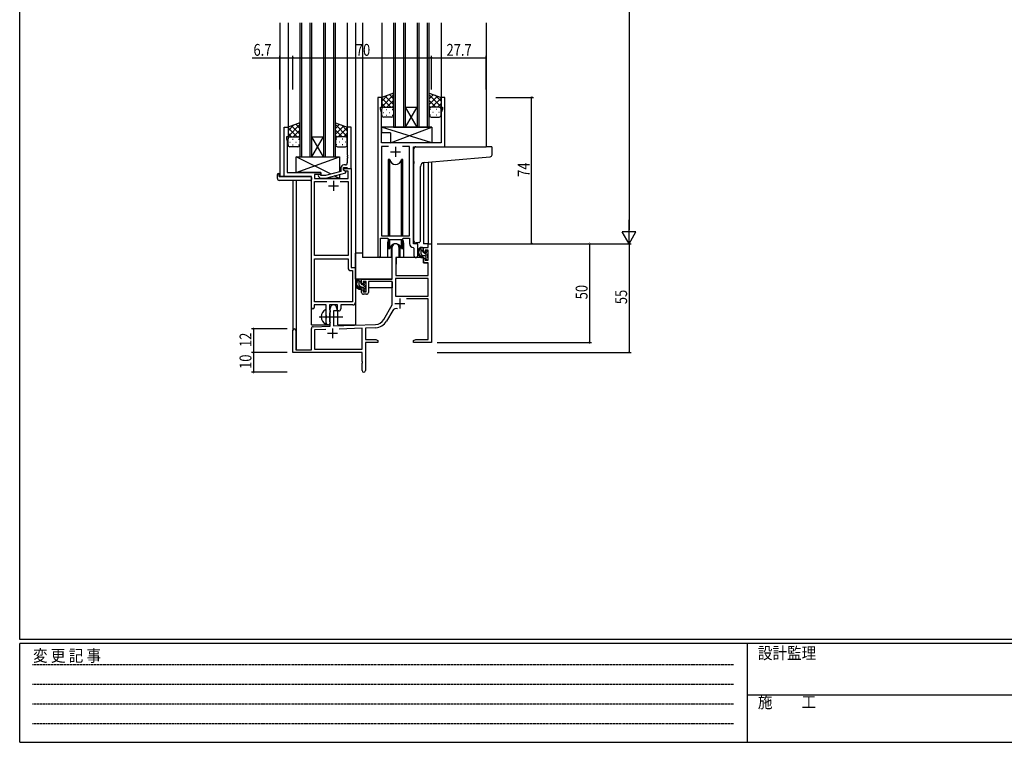
# Model space of a CAD drawing. Extents: x 0 to 1133, y 0 to 806.
# Drawn here: x 4 to 502, y 0 to 365 of the extents above; entities that cross this region are included whole.
import ezdxf

# ---------------------------------------------------------------- set-up
doc = ezdxf.new("R2010")
doc.units = 0
doc.linetypes.add('HIDDEN', pattern=[0.375, 0.25, -0.125])
doc.linetypes.add('YCENTER_1', pattern=[13, 10, -1, 1, -1])
for name, color, linetype in [('YKK_11', 7, 'CONTINUOUS'), ('YKK_12', 2, 'CONTINUOUS'), ('YKK_13', 4, 'CONTINUOUS'), ('YKK_D', 6, 'CONTINUOUS'), ('YKK_ZWAK', 7, 'CONTINUOUS')]:
    doc.layers.add(name, color=color, linetype=linetype)
doc.styles.get("Standard").update_dxf_attribs({"font": 'ROMANS.SHX', "bigfont": 'EXTFONT.SHX'})
doc.styles.add('YKK_OSSTYLE1', font='romans.shx', dxfattribs={"width": 0.9, "bigfont": 'EXTFONT.SHX'})

# ---------------------------------------------------------------- blocks, each defined once
blk = doc.blocks.new('A201')
at = {"layer": 'YKK_ZWAK', "color": 254, "linetype": 'Continuous'}
for p, q in [((21, 35), (21, 410)), ((571, 35), (21, 35)), ((544, 34), (21, 34)), ((21, 9), (21, 34)), ((205, 34), (205, 9)), ((21, 9), (544, 9))]:
    blk.add_line(p, q, dxfattribs=at)
at = {"layer": 'YKK_ZWAK', "color": 131, "linetype": 'HIDDEN'}
for p, q in [((24.28, 28.63), (201.57, 28.63)), ((24.28, 23.68), (201.57, 23.68)), ((24.28, 18.74), (201.57, 18.74)), ((24.28, 13.79), (201.57, 13.79))]:
    blk.add_line(p, q, dxfattribs=at)
at = {"layer": 'YKK_ZWAK', "color": 131, "linetype": 'Continuous'}
blk.add_line((205, 21), (297, 21), dxfattribs=at)
at = {"layer": 'YKK_ZWAK', "color": 131, "linetype": 'Continuous', "style": 'YKK_OSSTYLE1', "width": 0.9}
for s, p in [('変 更 記 事', (24.37, 29.39)), ('設計監理', (207.69, 30.05)), ('施\u3000\u3000工', (207.69, 17.68))]:
    blk.add_text(s, height=3, dxfattribs=at).set_placement(p)

msp = doc.modelspace()

# ---------------------------------------------------------------- linework, layer by layer
at = {"layer": 'YKK_11', "color": 0, "linetype": 'ByBlock', "ltscale": 0.5}
for p, q in [((185.12, 326.11), (185.12, 245.76)), ((187.12, 326.11), (185.12, 326.11)), ((187.12, 321.11), (187.12, 326.11)), ((217.12, 326.11), (217.12, 321.11)), ((219.12, 326.11), (217.12, 326.11)), ((219.12, 301.11), (219.12, 326.11)), ((186.42, 321.11), (187.12, 321.11)), ((186.42, 320.11), (186.42, 321.11)), ((187.05, 318.38), (186.42, 320.11)), ((217.12, 321.11), (217.82, 321.11)), ((217.82, 320.11), (217.19, 318.38)), ((217.82, 321.11), (217.82, 320.11)), ((187.05, 312.07), (187.05, 318.38)), ((217.19, 318.38), (217.19, 303.11)), ((137.72, 286.11), (137.72, 311.11)), ((137.72, 311.11), (139.72, 311.11)), ((139.72, 311.11), (139.72, 306.11)), ((169.72, 311.11), (169.72, 297.07)), ((171.72, 311.11), (169.72, 311.11)), ((171.72, 290.11), (171.72, 311.11)), ((186.93, 311.89), (187.05, 312.07)), ((186.93, 311.34), (186.93, 311.89)), ((187.05, 311.16), (186.93, 311.34)), ((186.93, 310.89), (187.05, 311.07)), ((186.93, 310.34), (186.93, 310.89)), ((187.05, 310.16), (186.93, 310.34)), ((187.05, 311.07), (187.05, 311.16)), ((187.05, 303.11), (187.05, 310.16)), ((139.02, 306.11), (139.02, 305.11)), ((139.72, 306.11), (139.02, 306.11)), ((139.02, 305.11), (139.35, 304.2)), ((139.35, 304.2), (139.35, 297.07)), ((217.19, 303.11), (187.05, 303.11)), ((187.05, 301.18), (187.05, 256.11)), ((190.53, 301.18), (187.05, 301.18)), ((190.53, 301.18), (187.05, 301.18)), ((201.19, 301.18), (197.7, 301.18)), ((201.19, 256.11), (201.19, 301.18)), ((203.12, 252.11), (203.12, 301.11)), ((203.12, 301.11), (219.12, 301.11)), ((139.35, 297.07), (139.23, 296.89)), ((139.23, 296.89), (139.23, 296.34)), ((139.23, 296.34), (139.35, 296.16)), ((139.35, 296.07), (139.23, 295.89)), ((139.23, 295.89), (139.23, 295.34)), ((139.23, 295.34), (139.35, 295.16)), ((139.35, 296.16), (139.35, 296.07)), ((139.35, 295.16), (139.35, 288.11)), ((169.72, 297.07), (169.84, 296.89)), ((169.84, 296.34), (169.72, 296.16)), ((169.72, 296.16), (169.72, 296.07)), ((169.72, 296.07), (169.84, 295.89)), ((169.84, 295.34), (169.72, 295.16)), ((169.72, 295.16), (169.72, 292.91)), ((169.84, 296.89), (169.84, 296.34)), ((169.84, 295.89), (169.84, 295.34)), ((166.42, 290.41), (166.42, 288.59)), ((167.72, 289.31), (167.72, 290.61)), ((167.72, 290.61), (169.52, 290.61)), ((167.72, 289.31), (167.72, 290.11)), ((167.72, 290.11), (171.72, 290.11)), ((168.92, 288.62), (167.72, 289.31)), ((168.58, 288.81), (167.72, 289.31)), ((168.72, 291.91), (167.92, 291.91)), ((169.52, 290.61), (169.72, 290.41)), ((169.72, 290.41), (170.02, 290.11)), ((170.02, 290.11), (171.72, 290.11)), ((171.72, 290.11), (171.72, 240.11)), ((151.52, 286.11), (137.72, 286.11)), ((139.35, 288.11), (156.32, 288.11)), ((151.52, 219.86), (151.52, 286.11)), ((153.15, 287.11), (153.15, 285.11)), ((156.32, 287.11), (153.15, 287.11)), ((153.15, 285.11), (170.09, 285.11)), ((155.19, 286.09), (155.97, 285.31)), ((155.97, 285.31), (158.81, 285.31)), ((156.46, 286.51), (156.04, 286.94)), ((156.32, 288.11), (156.32, 287.11)), ((158.65, 286.51), (156.46, 286.51)), ((166.42, 288.59), (158.65, 286.51)), ((158.81, 285.31), (168.92, 288.02)), ((170.09, 288.81), (168.58, 288.81)), ((168.92, 288.02), (168.92, 288.62)), ((170.09, 285.11), (170.09, 288.81)), ((153.15, 246.11), (153.15, 283.48)), ((153.15, 283.48), (159.37, 283.48)), ((166.07, 283.48), (170.09, 283.48)), ((166.07, 283.48), (170.09, 283.48)), ((170.09, 283.48), (170.09, 246.11)), ((186.42, 245.76), (186.42, 254.91)), ((186.42, 254.91), (190.12, 254.91)), ((187.05, 256.11), (201.19, 256.11)), ((190.12, 254.91), (190.85, 254.18)), ((190.85, 254.18), (197.39, 254.18)), ((197.39, 254.18), (198.12, 254.91)), ((198.12, 254.91), (201.19, 254.91)), ((201.19, 254.91), (201.19, 252.18)), ((203.1, 250.19), (203.39, 249.89)), ((205.32, 252.11), (203.12, 252.11)), ((203.39, 249.89), (203.39, 246.08)), ((205.32, 246.08), (205.32, 252.11)), ((170.09, 246.11), (153.15, 246.11)), ((153.15, 222.74), (153.15, 244.48)), ((153.15, 222.74), (153.15, 244.48)), ((153.15, 244.48), (170.09, 244.48)), ((170.09, 244.48), (170.09, 239.98)), ((171.72, 240.11), (173.92, 240.11)), ((173.92, 240.11), (173.92, 222.61)), ((171.59, 238.48), (172.29, 238.48)), ((172.29, 238.48), (172.29, 222.74)), ((153.02, 221.11), (153.02, 219.86)), ((159.02, 221.11), (153.02, 221.11)), ((172.29, 222.74), (153.15, 222.74)), ((159.02, 215.79), (159.02, 221.11)), ((164.72, 221.11), (160.65, 221.11)), ((160.65, 221.11), (160.65, 218.8)), ((164.72, 218.11), (164.72, 221.11)), ((166.35, 221.11), (166.35, 219.11)), ((172.42, 221.11), (166.35, 221.11)), ((159.16, 215.59), (159.02, 215.79)), ((159.02, 214.44), (159.16, 214.64)), ((159.02, 212.11), (159.02, 214.44)), ((159.16, 214.64), (159.16, 215.59)), ((160.65, 218.8), (160.79, 218.6)), ((160.79, 217.13), (160.65, 216.93)), ((160.65, 216.93), (160.65, 212.8)), ((160.79, 218.6), (161.02, 218.31)), ((161.02, 217.41), (160.79, 217.13)), ((161.02, 218.31), (161.02, 217.41)), ((165.35, 218.11), (164.72, 218.11)), ((160.65, 212.8), (160.79, 212.6)), ((160.79, 212.6), (161.02, 212.31)), ((161.02, 212.31), (161.02, 212.11))]:
    msp.add_line(p, q, dxfattribs=at)
at = {"layer": 'YKK_11', "color": 2, "ltscale": 0.5}
for p, q in [((194.12, 301.11), (194.12, 296.11)), ((191.62, 298.61), (196.62, 298.61)), ((162.72, 283.91), (162.72, 278.91)), ((160.22, 281.41), (165.22, 281.41))]:
    msp.add_line(p, q, dxfattribs=at)
at = {"layer": 'YKK_11', "color": 0, "linetype": 'ByBlock', "lineweight": -2}
for p, q in [((192.42, 234.11), (192.42, 250.41)), ((195.82, 250.41), (195.82, 245.11)), ((208.32, 250.11), (210.59, 250.11)), ((208.32, 247.81), (208.32, 250.11)), ((210.59, 252.11), (212.22, 252.11)), ((210.59, 250.11), (210.59, 252.11)), ((212.22, 252.11), (212.22, 202.11)), ((194.22, 245.11), (194.22, 236.11)), ((195.82, 245.11), (194.22, 245.11)), ((209.12, 247.81), (208.32, 247.81)), ((208.32, 244.81), (209.12, 244.81)), ((208.32, 242.51), (208.32, 244.81)), ((209.12, 248.91), (209.12, 247.81)), ((210.59, 248.91), (209.12, 248.91)), ((209.12, 244.81), (209.12, 243.71)), ((210.59, 243.71), (210.59, 248.91)), ((210.59, 242.51), (208.32, 242.51)), ((209.12, 243.71), (210.59, 243.71)), ((210.59, 236.11), (210.59, 242.51)), ((176.92, 231.81), (176.92, 234.11)), ((176.92, 234.11), (192.42, 234.11)), ((194.05, 234.48), (194.05, 225.51)), ((210.59, 234.48), (194.05, 234.48)), ((210.59, 234.48), (194.05, 234.48)), ((194.22, 236.11), (210.59, 236.11)), ((210.59, 225.51), (210.59, 234.48)), ((177.72, 231.81), (176.92, 231.81)), ((177.72, 232.91), (177.72, 231.81)), ((179.22, 232.91), (177.72, 232.91)), ((179.22, 227.71), (179.22, 232.91)), ((180.42, 232.91), (180.42, 227.51)), ((192.42, 232.91), (180.42, 232.91)), ((192.42, 221.11), (192.42, 232.91)), ((176.92, 228.81), (177.72, 228.81)), ((176.92, 227.51), (176.92, 228.81)), ((177.72, 228.81), (177.72, 227.71)), ((177.72, 227.71), (179.22, 227.71)), ((179.42, 226.51), (177.92, 226.51)), ((194.05, 225.51), (210.59, 225.51)), ((210.59, 224.31), (199.71, 224.31)), ((210.59, 203.74), (210.59, 224.31)), ((161.02, 210.45), (161.02, 219.41)), ((164.42, 219.41), (164.42, 218.11)), ((188.16, 213.75), (192.42, 221.11)), ((162.72, 218.11), (162.72, 210.51)), ((164.42, 218.11), (162.72, 218.11)), ((192.71, 218.36), (189.57, 212.93)), ((152.48, 210.15), (161.02, 210.45)), ((162.72, 210.51), (184.01, 211.25)), ((177.22, 209.38), (165.51, 208.97)), ((177.22, 198.74), (177.22, 209.38)), ((184.06, 209.62), (178.85, 209.44)), ((178.85, 209.44), (178.85, 203.74)), ((142.22, 197.11), (142.22, 208.41)), ((143.62, 208.41), (143.62, 198.51)), ((151.52, 198.51), (151.52, 209.15)), ((158.78, 208.74), (153.15, 208.54)), ((158.78, 208.74), (153.15, 208.54)), ((153.15, 208.54), (153.15, 198.74)), ((178.85, 203.74), (184.12, 203.74)), ((178.85, 202.11), (178.85, 187.93)), ((185.22, 202.11), (178.85, 202.11)), ((184.12, 203.74), (185.22, 203.11)), ((185.22, 203.11), (185.22, 202.11)), ((203.22, 203.11), (204.31, 203.74)), ((203.22, 202.11), (203.22, 203.11)), ((206.76, 202.11), (203.22, 202.11)), ((204.31, 203.74), (210.59, 203.74)), ((206.94, 202.23), (206.76, 202.11)), ((207.49, 202.23), (206.94, 202.23)), ((207.67, 202.11), (207.49, 202.23)), ((207.76, 202.11), (207.67, 202.11)), ((207.94, 202.23), (207.76, 202.11)), ((208.49, 202.23), (207.94, 202.23)), ((208.67, 202.11), (208.49, 202.23)), ((212.22, 202.11), (208.67, 202.11)), ((177.22, 197.11), (142.22, 197.11)), ((143.62, 198.51), (151.52, 198.51)), ((153.15, 198.74), (177.22, 198.74)), ((177.22, 192.57), (177.22, 197.11)), ((177.34, 192.39), (177.22, 192.57)), ((177.22, 191.66), (177.34, 191.84)), ((177.22, 187.93), (177.22, 191.66)), ((177.34, 191.84), (177.34, 192.39))]:
    msp.add_line(p, q, dxfattribs=at)
at = {"layer": 'YKK_11', "color": 2}
for p, q in [((196.32, 224.41), (196.32, 219.41)), ((193.82, 221.91), (198.82, 221.91)), ((162.22, 209.31), (162.22, 204.31)), ((159.72, 206.81), (164.72, 206.81))]:
    msp.add_line(p, q, dxfattribs=at)
at = {"layer": 'YKK_11', "color": 0, "linetype": 'ByBlock', "ltscale": 0.5}
for centre, radius, start, end in [((167.92, 290.41), 1.5, 90, 180), ((168.72, 292.91), 1, 270, 360), ((155.62, 286.51), 0.6, 45, 225), ((203.19, 252.18), 2, 180, 267.5081), ((185.77, 245.76), 0.65, 180, 0), ((204.35, 246.08), 0.965, 180, 0), ((171.59, 239.98), 1.5, 180, 270), ((152.27, 219.86), 0.75, 180, 0), ((172.42, 222.61), 1.5, 270, 360), ((165.35, 219.11), 1, 270, 360), ((160.02, 212.11), 1, 180, 270), ((160.02, 212.11), 1, 270, 360)]:
    msp.add_arc(centre, radius, start, end, dxfattribs=at)
at = {"layer": 'YKK_11', "color": 0, "linetype": 'ByBlock', "lineweight": -2}
for centre, radius, start, end in [((194.12, 250.41), 1.7, 360, 180), ((177.92, 227.51), 1, 180, 270), ((179.42, 227.51), 1, 270, 360), ((162.72, 219.41), 1.7, 360, 180), ((194.27, 217.46), 1.8, 65.2987, 150), ((152.52, 209.15), 1, 92, 180), ((183.83, 216.25), 5, 272, 330), ((183.83, 216.25), 6.63, 272, 330), ((142.92, 208.41), 0.7, 360, 180), ((178.03, 187.93), 0.815, 180, 0)]:
    msp.add_arc(centre, radius, start, end, dxfattribs=at)
at = {"layer": 'YKK_12', "ltscale": 1.5}
for p, q in [((135.52, 363.86), (135.52, 286.11)), ((135.52, 363.86), (135.52, 353.86)), ((139.72, 363.86), (139.72, 310.61)), ((139.72, 363.86), (139.72, 353.86)), ((145.72, 363.86), (145.72, 296.11)), ((146.72, 296.11), (146.72, 363.86)), ((150.72, 363.86), (150.72, 296.11)), ((151.72, 296.11), (151.72, 363.86)), ((157.72, 363.86), (157.72, 296.11)), ((158.72, 296.11), (158.72, 363.86)), ((162.72, 363.86), (162.72, 296.11)), ((163.72, 296.11), (163.72, 363.86)), ((169.72, 363.86), (169.72, 310.61)), ((169.72, 363.86), (169.72, 353.86)), ((173.92, 363.86), (173.92, 211.11)), ((173.92, 363.86), (173.92, 353.86)), ((177.42, 363.86), (177.42, 245.11)), ((177.42, 363.86), (177.42, 353.86)), ((187.12, 363.86), (187.12, 325.61)), ((187.12, 363.86), (187.12, 353.86)), ((193.12, 363.86), (193.12, 311.11)), ((194.12, 311.11), (194.12, 363.86)), ((198.12, 363.86), (198.12, 311.11)), ((199.12, 311.11), (199.12, 363.86)), ((205.12, 363.86), (205.12, 311.11)), ((206.12, 311.11), (206.12, 363.86)), ((210.12, 363.86), (210.12, 311.11)), ((211.12, 311.11), (211.12, 363.86)), ((217.12, 363.86), (217.12, 325.61)), ((217.12, 363.86), (217.12, 353.86)), ((239.92, 363.86), (239.92, 301.11)), ((239.92, 363.86), (239.92, 353.86)), ((205.12, 311.11), (199.12, 321.11)), ((199.12, 311.11), (205.12, 321.11)), ((199.12, 321.11), (205.12, 321.11)), ((193.12, 311.11), (199.12, 311.11)), ((199.12, 311.11), (205.12, 311.11)), ((205.12, 311.11), (211.12, 311.11)), ((157.72, 296.11), (151.72, 306.11)), ((151.72, 296.11), (157.72, 306.11)), ((151.72, 306.11), (157.72, 306.11)), ((218.82, 301.11), (239.91, 301.11)), ((145.72, 296.11), (151.72, 296.11)), ((151.72, 296.11), (157.72, 296.11)), ((157.72, 296.11), (163.72, 296.11)), ((208.32, 293.07), (208.32, 252.11)), ((210.59, 293.29), (210.59, 252.11)), ((212.22, 293.43), (212.22, 252.11)), ((138.02, 286.11), (135.52, 286.11)), ((142.22, 284.11), (142.22, 208.41)), ((143.85, 284.11), (143.85, 198.51)), ((151.52, 211.11), (151.52, 285.81)), ((190.12, 252.61), (190.12, 245.11)), ((198.12, 252.61), (198.12, 245.11)), ((210.89, 252.11), (208.32, 252.11)), ((190.12, 245.11), (177.42, 245.11)), ((204.34, 245.11), (198.12, 245.11)), ((164.92, 211.11), (164.92, 218.13)), ((151.52, 211.11), (160.52, 211.11)), ((160.52, 211.11), (160.52, 211.25)), ((164.92, 211.11), (173.92, 211.11))]:
    msp.add_line(p, q, dxfattribs=at)
for start, end in [(159.6359, 180), (0, 20.3641)]:
    msp.add_arc((194.12, 252.61), 4, start, end, dxfattribs=at)
at = {"layer": 'YKK_13', "ltscale": 1.5}
for p, q in [((193.12, 328.26), (187.12, 326.11)), ((187.12, 321.38), (193.12, 327.38)), ((187.12, 324.21), (190.08, 327.17)), ((187.12, 326.11), (187.12, 320.11)), ((191.74, 321.11), (187.12, 325.74)), ((193.12, 322.56), (188.92, 326.76)), ((189.68, 321.11), (193.12, 324.55)), ((193.12, 325.39), (191, 327.5)), ((193.12, 319.89), (193.12, 328.26)), ((211.12, 319.89), (211.12, 328.26)), ((211.12, 328.26), (217.12, 326.11)), ((211.12, 325.39), (213.23, 327.5)), ((217.12, 321.38), (211.12, 327.38)), ((211.12, 322.56), (215.31, 326.76)), ((214.56, 321.11), (211.12, 324.55)), ((212.5, 321.11), (217.12, 325.74)), ((217.12, 324.21), (214.16, 327.17)), ((217.12, 326.11), (217.12, 320.11)), ((188.91, 321.11), (187.12, 322.91)), ((187.12, 317.11), (187.12, 320.11)), ((188.12, 321.11), (191.72, 321.11)), ((188.52, 321.11), (192.12, 321.11)), ((189.45, 319.89), (189.65, 319.89)), ((192.45, 321.06), (193.12, 321.73)), ((192.48, 319.89), (192.68, 319.89)), ((193.12, 320.11), (193.12, 317.11)), ((211.78, 321.06), (211.12, 321.73)), ((211.12, 320.11), (211.12, 317.11)), ((211.75, 319.89), (211.55, 319.89)), ((215.72, 321.11), (212.12, 321.11)), ((216.12, 321.11), (212.52, 321.11)), ((214.78, 319.89), (214.58, 319.89)), ((215.32, 321.11), (217.12, 322.91)), ((217.12, 317.11), (217.12, 320.11)), ((188.04, 318.48), (188.24, 318.48)), ((192.12, 316.11), (188.12, 316.11)), ((189.45, 317.06), (189.65, 317.06)), ((191.07, 318.48), (191.27, 318.48)), ((192.48, 317.06), (192.68, 317.06)), ((211.75, 317.06), (211.55, 317.06)), ((212.12, 316.11), (216.12, 316.11)), ((213.17, 318.48), (212.97, 318.48)), ((214.78, 317.06), (214.58, 317.06)), ((216.2, 318.48), (216, 318.48)), ((145.72, 313.26), (139.72, 311.11)), ((139.72, 306.38), (145.72, 312.38)), ((139.72, 309.21), (142.68, 312.17)), ((139.72, 311.11), (139.72, 305.11)), ((144.34, 306.11), (139.72, 310.74)), ((145.72, 307.56), (141.52, 311.76)), ((142.28, 306.11), (145.72, 309.55)), ((145.72, 310.39), (143.6, 312.5)), ((145.72, 304.89), (145.72, 313.26)), ((163.72, 313.26), (169.72, 311.11)), ((163.72, 304.89), (163.72, 313.26)), ((163.72, 310.39), (165.83, 312.5)), ((169.72, 306.38), (163.72, 312.38)), ((163.72, 307.56), (167.91, 311.76)), ((167.16, 306.11), (163.72, 309.55)), ((165.1, 306.11), (169.72, 310.74)), ((169.72, 309.21), (166.76, 312.17)), ((169.72, 311.11), (169.72, 305.11)), ((212.54, 303.11), (187.05, 311.11)), ((212.54, 311.11), (187.05, 311.11)), ((187.05, 311.11), (187.05, 308.11)), ((191.54, 303.11), (212.54, 311.11)), ((212.54, 311.11), (212.54, 303.11)), ((141.51, 306.11), (139.72, 307.91)), ((139.72, 302.11), (139.72, 305.11)), ((140.72, 306.11), (144.32, 306.11)), ((141.12, 306.11), (144.72, 306.11)), ((142.05, 304.89), (142.25, 304.89)), ((145.05, 306.06), (145.72, 306.73)), ((145.08, 304.89), (145.28, 304.89)), ((145.72, 305.11), (145.72, 302.11)), ((164.38, 306.06), (163.72, 306.73)), ((163.72, 305.11), (163.72, 302.11)), ((164.35, 304.89), (164.15, 304.89)), ((168.32, 306.11), (164.72, 306.11)), ((168.72, 306.11), (165.12, 306.11)), ((167.38, 304.89), (167.18, 304.89)), ((167.92, 306.11), (169.72, 307.91)), ((169.72, 302.11), (169.72, 305.11)), ((191.54, 308.11), (187.05, 308.11)), ((191.54, 308.11), (191.54, 303.11)), ((140.64, 303.48), (140.84, 303.48)), ((144.72, 301.11), (140.72, 301.11)), ((142.05, 302.06), (142.25, 302.06)), ((143.67, 303.48), (143.87, 303.48)), ((145.08, 302.06), (145.28, 302.06)), ((164.35, 302.06), (164.15, 302.06)), ((164.72, 301.11), (168.72, 301.11)), ((165.77, 303.48), (165.57, 303.48)), ((167.38, 302.06), (167.18, 302.06)), ((168.8, 303.48), (168.6, 303.48)), ((212.54, 303.11), (191.54, 303.11)), ((203.42, 293.66), (203.42, 300.11)), ((204.42, 301.11), (239.92, 301.11)), ((242.62, 301.11), (239.92, 301.11)), ((242.92, 297.03), (242.92, 300.81)), ((143.82, 296.11), (165.82, 296.11)), ((161.49, 287.28), (143.82, 296.11)), ((143.82, 288.11), (165.82, 296.11)), ((143.82, 288.11), (143.82, 296.11)), ((165.82, 296.11), (165.82, 288.43)), ((190.37, 294.61), (190.37, 256.11)), ((191.16, 294.61), (190.37, 294.61)), ((191.16, 256.11), (191.16, 294.61)), ((197.07, 256.11), (197.07, 294.61)), ((197.87, 294.61), (197.07, 294.61)), ((197.87, 256.11), (197.87, 294.61)), ((208.54, 293.11), (240, 295.86)), ((240, 295.86), (242, 296.04)), ((203.42, 293.66), (203.42, 292.66)), ((203.42, 253.55), (203.42, 292.66)), ((206.72, 253.67), (206.72, 291.12)), ((134.32, 285.11), (134.32, 287.11)), ((134.82, 287.61), (135.32, 287.61)), ((135.32, 287.61), (135.32, 287.11)), ((135.32, 286.11), (135.32, 287.11)), ((135.32, 286.11), (151.02, 286.11)), ((151.02, 284.11), (135.32, 284.11)), ((156.32, 288.11), (143.82, 288.11)), ((151.52, 285.61), (151.52, 285.11)), ((151.52, 285.11), (151.52, 284.61)), ((156.32, 286.66), (156.32, 288.11)), ((156.32, 285.11), (156.32, 285.31)), ((165.82, 285.11), (156.32, 285.11)), ((165.82, 285.11), (163.11, 286.47)), ((165.82, 287.19), (165.82, 285.11)), ((190.37, 254.66), (190.37, 249.62)), ((191.16, 249.62), (191.16, 254.18)), ((197.07, 249.62), (197.07, 254.18)), ((197.87, 249.62), (197.87, 254.66)), ((190.37, 249.62), (191.16, 249.62)), ((191.87, 251.1), (191.87, 245.11)), ((196.37, 245.11), (196.37, 251.1)), ((197.07, 249.62), (197.87, 249.62)), ((205.72, 252.66), (204.5, 252.56)), ((205.72, 252.66), (205.8, 252.67)), ((207.79, 250.11), (206.49, 250.11)), ((207.09, 246.91), (207.09, 250.11)), ((208.09, 247.81), (208.09, 249.81)), ((173.92, 234.11), (173.92, 247.31)), ((177.42, 247.31), (173.92, 247.31)), ((191.87, 245.11), (190.12, 245.11)), ((191.87, 247.31), (192.42, 247.31)), ((194.34, 244.82), (194.29, 238.61)), ((208.22, 245.11), (194.64, 245.11)), ((198.12, 245.11), (196.37, 245.11)), ((209.19, 245.91), (208.09, 245.91)), ((208.22, 245.11), (208.29, 242.51)), ((209.03, 247.51), (208.39, 247.51)), ((209.49, 248.31), (209.49, 247.98)), ((209.49, 245.61), (209.49, 244.31)), ((210.5, 248.03), (210, 248.53)), ((210.39, 245.01), (210.39, 247.01)), ((210.59, 247.21), (210.59, 247.81)), ((210.59, 244.31), (210.59, 244.81)), ((194.32, 242.61), (194.22, 242.61)), ((208.29, 242.51), (210.25, 242.51)), ((209.79, 244.01), (210.29, 244.01)), ((210.59, 238.61), (210.55, 242.22)), ((192.12, 234.11), (173.92, 234.11)), ((174.12, 234.11), (174.12, 232.86)), ((176.39, 234.11), (175.09, 234.11)), ((175.69, 230.91), (175.69, 234.11)), ((194.22, 237.68), (194.29, 237.61)), ((194.29, 238.61), (194.31, 236.41)), ((194.61, 236.11), (210.27, 236.11)), ((210.57, 236.41), (210.59, 238.61)), ((174.12, 230.72), (174.12, 229.81)), ((174.12, 229.81), (174.7, 229.81)), ((175.4, 229.81), (178.01, 229.81)), ((176.69, 231.81), (176.69, 233.81)), ((177.79, 229.91), (176.69, 229.91)), ((177.63, 231.51), (176.99, 231.51)), ((178.09, 232.31), (178.09, 231.98)), ((178.09, 229.61), (178.09, 228.31)), ((179.1, 232.03), (178.6, 232.53)), ((178.99, 229.01), (178.99, 231.01)), ((178.99, 229.81), (179.22, 229.81)), ((179.19, 231.21), (179.19, 231.81)), ((192.32, 229.81), (180.42, 229.81)), ((192.32, 232.83), (192.32, 229.81)), ((178.39, 228.01), (178.89, 228.01)), ((179.19, 228.31), (179.19, 228.81)), ((159.02, 211.52), (159.02, 218.71))]:
    msp.add_line(p, q, dxfattribs=at)
at = {"layer": 'YKK_13'}
for p, q in [((208.09, 248.04), (207.09, 249.04)), ((207.96, 245.92), (207.09, 246.79)), ((210.39, 245.74), (208.61, 247.51)), ((209.87, 244.01), (209.49, 244.4)), ((210.59, 247.79), (209.76, 248.61)), ((176.69, 232.3), (175.69, 233.3)), ((176.82, 229.91), (175.69, 231.05)), ((178.99, 230), (177.47, 231.51)), ((178.72, 228.01), (178.09, 228.65))]:
    msp.add_line(p, q, dxfattribs=at)
at = {"layer": 'YKK_13', "linetype": 'YCENTER_1', "ltscale": 1.5}
msp.add_line((155.52, 215.11), (167.51, 215.11), dxfattribs=at)
at = {"layer": 'YKK_13', "ltscale": 1.5}
for centre, radius, start, end in [((188.12, 320.11), 1, 90, 180), ((188.12, 320.11), 1, 90, 180), ((192.12, 320.11), 1, 360, 90), ((192.12, 320.11), 1, 360, 90), ((212.12, 320.11), 1, 90, 180), ((212.12, 320.11), 1, 90, 180), ((216.12, 320.11), 1, 360, 90), ((216.12, 320.11), 1, 360, 90), ((188.12, 317.11), 1, 180, 270), ((192.12, 317.11), 1, 270, 360), ((212.12, 317.11), 1, 180, 270), ((216.12, 317.11), 1, 270, 360), ((140.72, 305.11), 1, 90, 180), ((140.72, 305.11), 1, 90, 180), ((144.72, 305.11), 1, 360, 90), ((144.72, 305.11), 1, 360, 90), ((164.72, 305.11), 1, 90, 180), ((164.72, 305.11), 1, 90, 180), ((168.72, 305.11), 1, 360, 90), ((168.72, 305.11), 1, 360, 90), ((140.72, 302.11), 1, 180, 270), ((144.72, 302.11), 1, 270, 360), ((164.72, 302.11), 1, 180, 270), ((168.72, 302.11), 1, 270, 360), ((204.42, 300.11), 1, 135.573, 180), ((204.42, 300.11), 1, 90, 135.573), ((204.42, 300.11), 1, 121.3673, 135.573), ((242.62, 300.81), 0.3, 0, 90), ((194.12, 295.11), 3, 189.598, 350.4058), ((241.92, 297.03), 1, 275, 0), ((208.72, 291.12), 2, 95, 180), ((134.82, 287.11), 0.5, 90, 180), ((135.32, 285.11), 1, 180, 270), ((151.02, 285.61), 0.5, 0, 90), ((151.02, 284.61), 0.5, 270, 0), ((194.12, 249.12), 3, 9.5942, 170.4066), ((204.42, 253.55), 1, 180, 275), ((208.2, 247.79), 2.89, 126.4519, 263.9039), ((208.29, 247.83), 2.5, 139.4581, 259.2522), ((205.72, 253.67), 1, 275, 0), ((206.23, 249.71), 0.3, 301.6219, 336.9504), ((206.69, 249.51), 0.2, 36.8699, 156.9504), ((207.09, 249.81), 0.3, 216.8699, 270), ((207.79, 249.81), 0.3, 0, 90), ((194.64, 244.81), 0.3, 90, 179.5), ((208.09, 246.91), 1, 180, 270), ((207.96, 245.16), 0.25, 253.6388, 125.5816), ((208.39, 247.81), 0.3, 180, 270), ((209.03, 247.21), 0.3, 33.0557, 90), ((209.19, 245.61), 0.3, 0, 90), ((209.49, 247.51), 0.25, 213.0557, 56.9443), ((209.79, 248.31), 0.3, 45, 180), ((209.79, 247.98), 0.3, 180, 236.9443), ((209.79, 244.31), 0.3, 180, 270), ((210.29, 244.31), 0.3, 270, 0), ((210.39, 247.21), 0.2, 270, 0), ((210.39, 244.81), 0.2, 0, 90), ((210.29, 247.81), 0.3, 0, 45), ((210.25, 242.21), 0.3, 0.5, 90), ((176.8, 231.79), 2.89, 126.4519, 263.9039), ((176.39, 233.81), 0.3, 0, 90), ((194.61, 236.41), 0.3, 180.5, 270), ((210.27, 236.41), 0.3, 270, 359.5), ((176.89, 231.83), 2.5, 139.4581, 259.2522), ((174.83, 233.71), 0.3, 301.6219, 336.9504), ((175.29, 233.51), 0.2, 36.8699, 156.9504), ((175.69, 233.81), 0.3, 216.8699, 270), ((176.69, 230.91), 1, 180, 270), ((176.56, 229.16), 0.25, 253.6388, 125.5816), ((176.99, 231.81), 0.3, 180, 270), ((177.63, 231.21), 0.3, 33.0557, 90), ((177.79, 229.61), 0.3, 0, 90), ((178.09, 231.51), 0.25, 213.0557, 56.9443), ((178.39, 232.31), 0.3, 45, 180), ((178.39, 231.98), 0.3, 180, 236.9443), ((178.99, 231.21), 0.2, 270, 0), ((178.89, 231.81), 0.3, 0, 45), ((178.39, 228.31), 0.3, 180, 270), ((178.89, 228.31), 0.3, 270, 0), ((178.99, 228.81), 0.2, 0, 90), ((160.72, 215.11), 4.2, 117.281, 242.719), ((158.86, 218.71), 0.154, 0, 117.281), ((158.86, 211.52), 0.154, 242.719, 0)]:
    msp.add_arc(centre, radius, start, end, dxfattribs=at)
at = {"layer": 'YKK_D'}
for p, q in [((312.22, 595.11), (312.22, 259.11)), ((121.59, 346.11), (135.52, 346.11)), ((135.52, 330.11), (135.52, 347.11)), ((135.52, 346.11), (142.22, 346.11)), ((142.22, 330.11), (142.22, 347.11)), ((142.22, 330.11), (142.22, 347.11)), ((142.22, 346.11), (212.22, 346.11)), ((212.22, 330.11), (212.22, 347.11)), ((212.22, 330.11), (212.22, 347.11)), ((212.22, 346.11), (239.92, 346.11)), ((239.92, 330.11), (239.92, 347.11)), ((244.91, 326.11), (263.92, 326.11)), ((262.92, 252.11), (262.92, 326.11)), ((215.22, 252.11), (293.22, 252.11)), ((215.22, 252.11), (313.22, 252.11)), ((215.22, 252.11), (313.22, 252.11)), ((234.22, 252.11), (263.92, 252.11)), ((292.22, 252.11), (292.22, 202.11)), ((312.22, 252.11), (312.22, 197.11)), ((139.22, 209.11), (121.22, 209.11)), ((122.22, 209.11), (122.22, 197.11)), ((215.22, 202.11), (293.22, 202.11)), ((139.22, 197.11), (121.22, 197.11)), ((139.22, 197.11), (121.22, 197.11)), ((122.22, 197.11), (122.22, 187.11)), ((215.22, 197.11), (313.22, 197.11)), ((139.22, 187.11), (121.22, 187.11))]:
    msp.add_line(p, q, dxfattribs=at)
at = {"layer": 'YKK_D', "lineweight": -2}
for p, q in [((312.22, 252.11), (312.22, 264.24)), ((312.22, 252.11), (308.72, 258.18)), ((315.72, 258.18), (308.72, 258.18)), ((312.22, 252.11), (315.72, 258.18))]:
    msp.add_line(p, q, dxfattribs=at)
at = {"layer": 'YKK_D', "linetype": 'ByBlock', "const_width": 0.85}
for points in [[(135.62, 346.11, 1), (135.41, 346.11, 1)], [(142.32, 346.11, 1), (142.11, 346.11, 1)], [(142.11, 346.11, 1), (142.32, 346.11, 1)], [(212.32, 346.11, 1), (212.11, 346.11, 1)], [(212.11, 346.11, 1), (212.32, 346.11, 1)], [(239.81, 346.11, 1), (240.02, 346.11, 1)], [(262.92, 326.01, 1), (262.92, 326.22, 1)], [(262.92, 252.22, 1), (262.92, 252.01, 1)], [(292.22, 252.01, 1), (292.22, 252.22, 1)], [(122.22, 209.01, 1), (122.22, 209.22, 1)], [(292.22, 202.22, 1), (292.22, 202.01, 1)], [(122.22, 197.01, 1), (122.22, 197.22, 1)], [(122.22, 197.22, 1), (122.22, 197.01, 1)], [(312.22, 197.22, 1), (312.22, 197.01, 1)], [(122.22, 187.22, 1), (122.22, 187.01, 1)]]:
    msp.add_lwpolyline(points, format="xyb", close=True, dxfattribs=at)

# ---------------------------------------------------------------- block references
at = {"layer": 'YKK_ZWAK', "xscale": 2, "yscale": 2, "zscale": 2}
msp.add_blockref('A201', (-38, -18), dxfattribs=at)

# ---------------------------------------------------------------- texts
at = {"layer": 'YKK_D', "width": 0.8}
for s, p in [('6.7', (122.25, 347.11)), ('70', (174.02, 347.11)), ('27.7', (219.89, 347.11))]:
    msp.add_text(s, height=6, dxfattribs=at).set_placement(p)
for s, p in [('74', (261.92, 285.91)), ('50', (291.22, 223.98)), ('55', (311.22, 221.54)), ('12', (121.22, 199.86)), ('10', (121.22, 188.81))]:
    msp.add_text(s, height=6, rotation=90, dxfattribs=at).set_placement(p)

doc.saveas('drawing.dxf')
